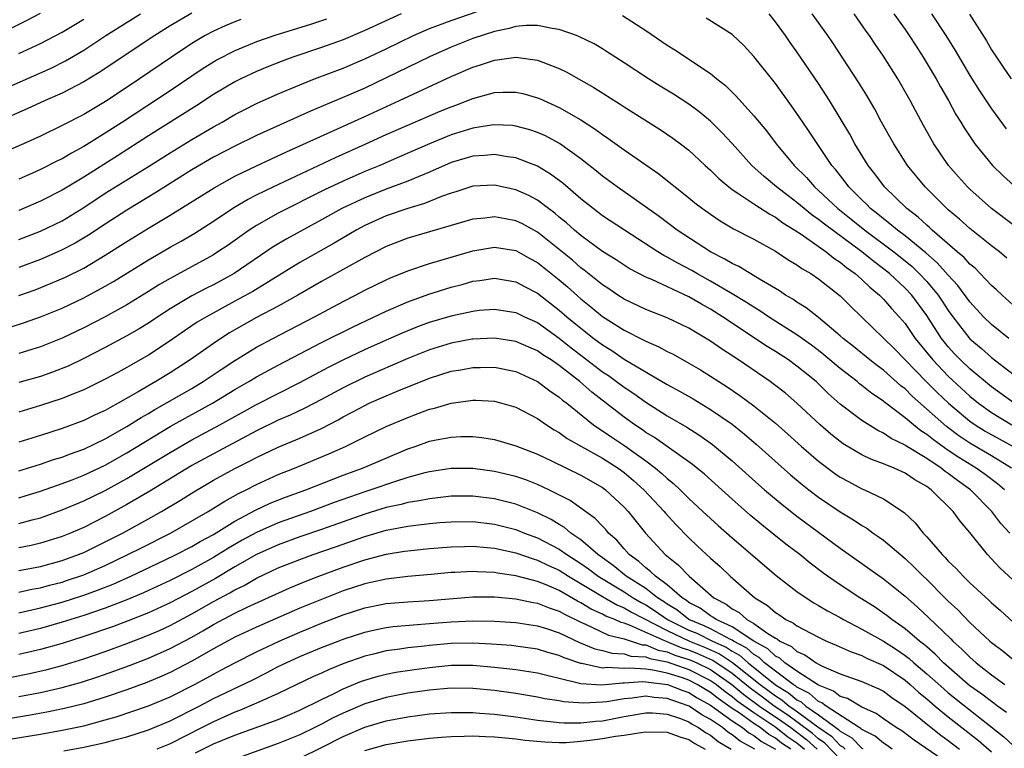
# Model space of a CAD drawing. Units: inches. Extents: x 2550000 to 2553000, y 1557000 to 1560000.
# Drawn here: x 2550439 to 2550530, y 1558227 to 1558294 of the extents above; entities that cross this region are included whole.
import ezdxf

# ---------------------------------------------------------------- set-up
doc = ezdxf.new("R2010")
doc.units = ezdxf.units.IN
doc.header["$MEASUREMENT"] = 0
doc.layers.add('LD25501557_2ft', color=142, linetype='Continuous')

msp = doc.modelspace()

# ---------------------------------------------------------------- linework, layer by layer
at = {"layer": 'LD25501557_2ft'}
for points, elevation in [([(2550439, 1558274.131), (2550441, 1558274.913), (2550443, 1558275.883), (2550445, 1558277.1), (2550447, 1558278.418), (2550451, 1558280.897), (2550453, 1558282.168), (2550455, 1558283.4), (2550457, 1558284.566), (2550457.8, 1558285), (2550459, 1558285.692), (2550459.863, 1558286.137), (2550461, 1558286.708), (2550463, 1558287.605), (2550465, 1558288.449), (2550466.365, 1558289), (2550469, 1558289.992), (2550471, 1558290.838), (2550473, 1558291.787), (2550475.504, 1558293), (2550477, 1558293.64), (2550479, 1558294.404), (2550483, 1558295.77)], 7520), ([(2550459.526, 1558294.474), (2550459, 1558294.277), (2550458.093, 1558293.907), (2550457, 1558293.406), (2550456.243, 1558293), (2550455, 1558292.264), (2550453.111, 1558291), (2550450.175, 1558289), (2550447.174, 1558287), (2550446.718, 1558286.718), (2550445, 1558285.708), (2550443, 1558284.678), (2550441, 1558283.71), (2550439.434, 1558283), (2550436.332, 1558281.668)], 7514), ([(2550436.961, 1558293.039), (2550439.645, 1558294.355), (2550441, 1558295.065)], 7506), ([(2550437, 1558287.807), (2550442.002, 1558289.998), (2550443.328, 1558290.672), (2550445, 1558291.664), (2550447.063, 1558293), (2550450.251, 1558295)], 7510), ([(2550455, 1558295.086), (2550453, 1558293.897), (2550451.578, 1558293), (2550446.43, 1558289.57), (2550445, 1558288.713), (2550443, 1558287.685), (2550441.442, 1558287), (2550439.771, 1558286.229), (2550437.06, 1558285.06)], 7512), ([(2550474.385, 1558295), (2550471, 1558293.478), (2550469, 1558292.619), (2550467, 1558291.886), (2550464.341, 1558291), (2550463.365, 1558290.635), (2550461.934, 1558290.066), (2550461, 1558289.677), (2550459.546, 1558289), (2550459, 1558288.728), (2550457, 1558287.543), (2550455.463, 1558286.537), (2550451, 1558283.72), (2550448.126, 1558281.874), (2550445, 1558279.908), (2550443, 1558278.708), (2550441, 1558277.684), (2550439.434, 1558277), (2550439, 1558276.82)], 7518), ([(2550467.48, 1558294.52), (2550465.989, 1558294.011), (2550462.683, 1558293), (2550461, 1558292.415), (2550459, 1558291.603), (2550457.282, 1558290.718), (2550457, 1558290.556), (2550456.047, 1558289.953), (2550453, 1558287.897), (2550448.602, 1558285), (2550447, 1558283.962), (2550445, 1558282.728), (2550443.867, 1558282.133), (2550443, 1558281.606), (2550442.588, 1558281.412), (2550441, 1558280.602), (2550440.278, 1558280.278), (2550439, 1558279.716)], 7516), ([(2550439, 1558291.331), (2550441, 1558292.257), (2550443, 1558293.314), (2550445, 1558294.517)], 7508), ([(2550494.869, 1558294.869), (2550497, 1558293.473), (2550499, 1558292.119), (2550499.695, 1558291.695), (2550503, 1558289.482), (2550503.574, 1558289), (2550504.376, 1558288.376), (2550505.383, 1558287.383), (2550507, 1558285.58), (2550508.176, 1558284.176), (2550509.081, 1558283), (2550510.736, 1558281), (2550511.868, 1558279.868), (2550512.613, 1558279), (2550513, 1558278.668), (2550514.781, 1558277), (2550516.022, 1558276.022), (2550517.264, 1558275), (2550519.949, 1558273), (2550521, 1558272.171), (2550521.642, 1558271.641), (2550522.317, 1558271), (2550523, 1558270.267), (2550524.061, 1558269), (2550524.44, 1558268.44), (2550525, 1558267.564), (2550525.407, 1558267), (2550527, 1558264.959), (2550528.067, 1558264.067), (2550529, 1558263.241), (2550531, 1558261.702)], 7520), ([(2550530.6, 1558265), (2550529, 1558266.287), (2550528.268, 1558267), (2550527, 1558268.39), (2550525.895, 1558269.895), (2550525, 1558270.84), (2550523.984, 1558271.984), (2550522.908, 1558272.908), (2550521, 1558274.484), (2550520.299, 1558275), (2550519.603, 1558275.603), (2550519, 1558276.044), (2550518.484, 1558276.484), (2550517.81, 1558277), (2550517.419, 1558277.419), (2550517, 1558277.807), (2550515.794, 1558279), (2550515.462, 1558279.462), (2550514.583, 1558280.583), (2550514.224, 1558281), (2550512.139, 1558284.139), (2550511.54, 1558285), (2550511, 1558285.808), (2550510.503, 1558286.504), (2550509, 1558288.556), (2550507, 1558291.055), (2550506.076, 1558292.076), (2550505, 1558293.109), (2550502.602, 1558294.602)], 7518), ([(2550531, 1558268.079), (2550529.97, 1558269), (2550529.474, 1558269.474), (2550529, 1558269.9), (2550527.956, 1558271), (2550527.478, 1558271.478), (2550527, 1558271.864), (2550526.466, 1558272.466), (2550525.817, 1558273), (2550523.518, 1558275), (2550523.257, 1558275.257), (2550523, 1558275.465), (2550522.212, 1558276.212), (2550521.161, 1558277), (2550519.102, 1558279), (2550518.211, 1558280.211), (2550517.584, 1558281), (2550516.355, 1558283), (2550515.88, 1558283.88), (2550515, 1558285.357), (2550514.002, 1558287), (2550513, 1558288.557), (2550511, 1558291.503), (2550510.368, 1558292.368), (2550509.936, 1558293), (2550509, 1558294.277), (2550508.415, 1558295)], 7516), ([(2550530.431, 1558272.43), (2550529.731, 1558273), (2550529, 1558273.561), (2550527, 1558275.149), (2550526.024, 1558276.024), (2550525, 1558276.872), (2550524.856, 1558277), (2550522.853, 1558279), (2550521.23, 1558281), (2550519.949, 1558283), (2550518.834, 1558285), (2550518.195, 1558286.195), (2550517.463, 1558287.463), (2550516.7, 1558288.7), (2550514.326, 1558292.325), (2550513.868, 1558293), (2550512.409, 1558295)], 7514), ([(2550533, 1558273.997), (2550529, 1558277.023), (2550527, 1558278.792), (2550526.783, 1558279), (2550525.939, 1558279.939), (2550525.028, 1558281), (2550523.668, 1558283), (2550522.696, 1558284.696), (2550521.461, 1558287), (2550520.328, 1558289), (2550519, 1558291.091), (2550518.22, 1558292.22), (2550517.712, 1558293), (2550517.41, 1558293.41), (2550516.301, 1558295)], 7512), ([(2550519.968, 1558295), (2550521, 1558293.548), (2550521.378, 1558293), (2550522.012, 1558292.012), (2550522.685, 1558291), (2550523.876, 1558289), (2550524.266, 1558288.266), (2550525.004, 1558287), (2550525.705, 1558285.705), (2550526.149, 1558285), (2550526.463, 1558284.463), (2550527.257, 1558283.257), (2550527.451, 1558283), (2550529.087, 1558281), (2550530.047, 1558280.047), (2550531.096, 1558279.096)], 7510), ([(2550523.453, 1558295), (2550524.771, 1558293), (2550525.633, 1558291.633), (2550527, 1558289.321), (2550527.884, 1558287.884), (2550529, 1558286.211), (2550530.367, 1558284.367)], 7508), ([(2550526.973, 1558294.973), (2550528.523, 1558292.523), (2550529, 1558291.693), (2550529.454, 1558291), (2550530.092, 1558290.093), (2550530.803, 1558289)], 7506), ([(2550531.085, 1558259), (2550529, 1558260.503), (2550527, 1558262.187), (2550526.138, 1558263), (2550525.576, 1558263.576), (2550525, 1558264.205), (2550524.638, 1558264.638), (2550524.364, 1558265), (2550523, 1558267.119), (2550521.612, 1558269), (2550521, 1558269.656), (2550519.56, 1558271), (2550519, 1558271.442), (2550518.097, 1558272.097), (2550516.997, 1558273), (2550513.546, 1558275.546), (2550513, 1558275.984), (2550512.394, 1558276.394), (2550511.649, 1558277), (2550511, 1558277.559), (2550510.17, 1558278.17), (2550509.098, 1558279), (2550507.96, 1558279.96), (2550506.827, 1558281), (2550505.013, 1558283.012), (2550504.051, 1558284.052), (2550503, 1558285.095), (2550501.96, 1558285.96), (2550501, 1558286.657), (2550499.575, 1558287.575), (2550498.33, 1558288.33), (2550497.272, 1558289), (2550495, 1558290.494), (2550493.476, 1558291.476), (2550493, 1558291.761), (2550492.223, 1558292.222), (2550490.884, 1558292.884), (2550490.589, 1558293), (2550489, 1558293.565), (2550488.357, 1558293.643), (2550487, 1558293.933), (2550485.935, 1558293.935), (2550485, 1558293.832), (2550484.359, 1558293.641), (2550483, 1558293.37), (2550481, 1558292.717), (2550479, 1558291.933), (2550477, 1558291.039), (2550473, 1558289.079), (2550471, 1558288.151), (2550469.488, 1558287.488), (2550465.99, 1558286.01), (2550461, 1558283.762), (2550459, 1558282.785), (2550457, 1558281.743), (2550455, 1558280.582), (2550451.587, 1558278.413), (2550449, 1558276.864), (2550447, 1558275.573), (2550445.455, 1558274.545), (2550444.2, 1558273.8), (2550442.882, 1558273.118), (2550441, 1558272.305), (2550439, 1558271.552)], 7522), ([(2550439, 1558268.971), (2550440.501, 1558269.499), (2550441.934, 1558270.066), (2550443.329, 1558270.671), (2550445, 1558271.503), (2550447, 1558272.685), (2550449, 1558273.969), (2550451, 1558275.195), (2550453, 1558276.378), (2550457.075, 1558278.925), (2550459, 1558279.989), (2550461, 1558280.96), (2550463.751, 1558282.249), (2550465, 1558282.795), (2550471, 1558285.519), (2550474.234, 1558287), (2550479, 1558289.211), (2550481, 1558290.072), (2550481.718, 1558290.282), (2550483, 1558290.734), (2550483.253, 1558290.747), (2550485, 1558291.012), (2550487, 1558290.727), (2550487.469, 1558290.531), (2550489, 1558289.949), (2550489.639, 1558289.639), (2550492.198, 1558288.199), (2550494.643, 1558286.643), (2550495, 1558286.399), (2550498.329, 1558284.328), (2550499.527, 1558283.527), (2550500.236, 1558283), (2550501, 1558282.402), (2550502.491, 1558281), (2550503, 1558280.546), (2550503.778, 1558279.778), (2550504.699, 1558279), (2550505, 1558278.775), (2550505.624, 1558278.376), (2550507, 1558277.435), (2550508.472, 1558276.471), (2550509, 1558276.206), (2550509.685, 1558275.685), (2550510.806, 1558275), (2550511.375, 1558274.624), (2550513.71, 1558273), (2550514.42, 1558272.42), (2550515, 1558272.058), (2550515.567, 1558271.567), (2550516.378, 1558271), (2550517, 1558270.444), (2550517.73, 1558269.73), (2550518.626, 1558269), (2550519, 1558268.619), (2550519.749, 1558267.749), (2550520.451, 1558267), (2550521, 1558266.374), (2550521.948, 1558265), (2550523.554, 1558263), (2550525, 1558261.49), (2550527, 1558259.642), (2550527.78, 1558259), (2550529, 1558258.138), (2550530.871, 1558257)], 7524), ([(2550438.014, 1558265.986), (2550439.531, 1558266.469), (2550441, 1558266.988), (2550443, 1558267.807), (2550445, 1558268.747), (2550447, 1558269.817), (2550447.752, 1558270.248), (2550451, 1558272.266), (2550453, 1558273.424), (2550454.014, 1558273.986), (2550455.271, 1558274.729), (2550457, 1558275.833), (2550458.902, 1558277.098), (2550460.163, 1558277.837), (2550461, 1558278.26), (2550462.517, 1558279), (2550468.289, 1558281.711), (2550471.052, 1558282.948), (2550473, 1558283.84), (2550475, 1558284.729), (2550477.998, 1558285.998), (2550479, 1558286.411), (2550479.439, 1558286.561), (2550481, 1558287.184), (2550483, 1558287.731), (2550483.774, 1558287.774), (2550485, 1558287.769), (2550485.628, 1558287.628), (2550487, 1558287.242), (2550487.172, 1558287.172), (2550489, 1558286.361), (2550491, 1558285.201), (2550492.336, 1558284.336), (2550493, 1558283.837), (2550493.506, 1558283.506), (2550495, 1558282.426), (2550498.214, 1558280.214), (2550499.336, 1558279.336), (2550499.73, 1558279), (2550501, 1558277.998), (2550501.547, 1558277.548), (2550502.271, 1558277), (2550503, 1558276.478), (2550503.878, 1558275.879), (2550505.133, 1558275.134), (2550507, 1558274.18), (2550509, 1558273.07), (2550510.238, 1558272.238), (2550511, 1558271.793), (2550511.453, 1558271.453), (2550512.268, 1558271), (2550513, 1558270.512), (2550515, 1558268.938), (2550515.963, 1558267.963), (2550520.032, 1558264.033), (2550522.957, 1558261), (2550523.983, 1558259.983), (2550525.016, 1558259), (2550527, 1558257.342), (2550527.495, 1558257), (2550528.426, 1558256.426), (2550531, 1558254.991)], 7526), ([(2550530.854, 1558253), (2550529, 1558254.149), (2550527, 1558255.315), (2550525.985, 1558255.985), (2550524.836, 1558256.836), (2550521.658, 1558259.658), (2550521, 1558260.328), (2550520.618, 1558260.618), (2550519, 1558262.063), (2550518.453, 1558262.452), (2550517.755, 1558263), (2550516.237, 1558264.237), (2550515.267, 1558265), (2550515, 1558265.245), (2550513, 1558266.914), (2550511.838, 1558267.838), (2550511, 1558268.347), (2550510.618, 1558268.618), (2550509.946, 1558269), (2550509.383, 1558269.383), (2550507.524, 1558270.475), (2550505.631, 1558271.631), (2550505, 1558271.917), (2550504.334, 1558272.334), (2550502.983, 1558273), (2550499.92, 1558275), (2550498.254, 1558276.254), (2550494.366, 1558279), (2550493, 1558280.013), (2550492.46, 1558280.46), (2550491, 1558281.59), (2550489.018, 1558283.018), (2550487.725, 1558283.725), (2550487, 1558284.051), (2550486.285, 1558284.285), (2550485, 1558284.632), (2550484.672, 1558284.672), (2550483, 1558284.753), (2550482.726, 1558284.726), (2550481, 1558284.44), (2550479, 1558283.813), (2550477.001, 1558282.999), (2550474.227, 1558281.773), (2550472.406, 1558281), (2550471, 1558280.425), (2550469, 1558279.55), (2550467.27, 1558278.73), (2550463, 1558276.574), (2550461, 1558275.447), (2550460.31, 1558275), (2550458.369, 1558273.631), (2550457.427, 1558273), (2550457, 1558272.735), (2550453, 1558270.543), (2550452.015, 1558269.985), (2550451, 1558269.331), (2550449, 1558268.09), (2550447, 1558266.978), (2550445, 1558265.971), (2550443, 1558265.015), (2550441, 1558264.206), (2550439, 1558263.599)], 7528), ([(2550530.213, 1558251), (2550529.547, 1558251.547), (2550528.408, 1558252.408), (2550527.575, 1558253), (2550525.979, 1558253.979), (2550525, 1558254.64), (2550523.616, 1558255.616), (2550523, 1558256.124), (2550522.456, 1558256.456), (2550521.775, 1558257), (2550521, 1558257.663), (2550519.104, 1558259.104), (2550519, 1558259.2), (2550517.912, 1558259.911), (2550517, 1558260.65), (2550516.798, 1558260.798), (2550516.565, 1558261), (2550515, 1558262.202), (2550513.489, 1558263.489), (2550513, 1558263.868), (2550512.356, 1558264.356), (2550511, 1558265.338), (2550508.372, 1558267), (2550507.555, 1558267.555), (2550507, 1558267.883), (2550506.33, 1558268.33), (2550505, 1558269.128), (2550503, 1558270.292), (2550501.723, 1558271), (2550501.273, 1558271.273), (2550499.963, 1558271.963), (2550499, 1558272.52), (2550498.673, 1558272.674), (2550498.137, 1558273), (2550495.026, 1558275), (2550493, 1558276.346), (2550492.135, 1558277), (2550491, 1558277.908), (2550489.336, 1558279.337), (2550488.198, 1558280.198), (2550487, 1558280.921), (2550485, 1558281.681), (2550484.226, 1558281.774), (2550483, 1558281.989), (2550482.099, 1558281.901), (2550481, 1558281.854), (2550479, 1558281.263), (2550477, 1558280.367), (2550475.938, 1558279.938), (2550475, 1558279.53), (2550473, 1558278.797), (2550471, 1558278.008), (2550468.877, 1558277), (2550467, 1558275.947), (2550463.79, 1558274.21), (2550462.544, 1558273.456), (2550458.927, 1558271), (2550457, 1558269.96), (2550456.359, 1558269.641), (2550455, 1558268.925), (2550453, 1558267.743), (2550451.854, 1558267), (2550451, 1558266.42), (2550450.129, 1558265.871), (2550449, 1558265.219), (2550447, 1558264.158), (2550445, 1558263.144), (2550443.557, 1558262.443), (2550442.128, 1558261.872), (2550441, 1558261.486), (2550439, 1558260.924)], 7530), ([(2550530.681, 1558247), (2550529.875, 1558247.875), (2550529.041, 1558249), (2550527.066, 1558251), (2550525.845, 1558251.845), (2550525, 1558252.515), (2550524.702, 1558252.703), (2550524.354, 1558253), (2550523, 1558253.901), (2550521.074, 1558255.074), (2550521, 1558255.133), (2550519.728, 1558255.728), (2550519, 1558256.228), (2550518.469, 1558256.469), (2550517, 1558257.395), (2550515, 1558258.922), (2550513.897, 1558259.897), (2550512.759, 1558261), (2550511, 1558262.441), (2550510.226, 1558263), (2550509, 1558263.794), (2550508.25, 1558264.25), (2550504.097, 1558267), (2550503, 1558267.687), (2550502.152, 1558268.152), (2550501, 1558268.851), (2550497.561, 1558270.44), (2550497, 1558270.667), (2550495.473, 1558271.472), (2550495, 1558271.767), (2550494.264, 1558272.264), (2550493, 1558273.045), (2550491, 1558274.512), (2550490.415, 1558275), (2550489.679, 1558275.679), (2550489, 1558276.222), (2550488.584, 1558276.584), (2550488.002, 1558277), (2550487, 1558277.764), (2550486.2, 1558278.2), (2550485, 1558278.737), (2550483, 1558279.16), (2550481, 1558279.061), (2550479.443, 1558278.557), (2550479, 1558278.428), (2550478.108, 1558278.108), (2550476.541, 1558277.459), (2550475, 1558277.01), (2550473, 1558276.327), (2550471, 1558275.433), (2550470.201, 1558275), (2550468.191, 1558273.809), (2550465, 1558272.012), (2550460.659, 1558269.341), (2550459, 1558268.427), (2550456.352, 1558267), (2550455.508, 1558266.492), (2550454.314, 1558265.686), (2550453, 1558264.771), (2550451, 1558263.444), (2550450.237, 1558263), (2550449.439, 1558262.561), (2550449, 1558262.296), (2550448.15, 1558261.85), (2550447, 1558261.214), (2550445, 1558260.237), (2550443.759, 1558259.759), (2550443, 1558259.445), (2550441, 1558258.781), (2550439, 1558258.172)], 7532), ([(2550531, 1558242.653), (2550529.769, 1558243.769), (2550529, 1558244.614), (2550528.623, 1558245), (2550527, 1558247.033), (2550526.085, 1558248.085), (2550525.45, 1558249), (2550523.423, 1558251), (2550523.163, 1558251.163), (2550523, 1558251.303), (2550521.908, 1558251.908), (2550521, 1558252.546), (2550519.996, 1558253), (2550519, 1558253.404), (2550517.823, 1558253.823), (2550517, 1558254.224), (2550515.261, 1558255.261), (2550515, 1558255.448), (2550514.135, 1558256.135), (2550513.141, 1558257), (2550511, 1558259), (2550509.924, 1558259.924), (2550508.795, 1558260.795), (2550508.503, 1558261), (2550505.592, 1558263), (2550504.018, 1558264.018), (2550503, 1558264.733), (2550501, 1558265.937), (2550499, 1558266.913), (2550497, 1558267.68), (2550495, 1558268.628), (2550494.431, 1558269), (2550493.584, 1558269.584), (2550493, 1558269.96), (2550491.317, 1558271.317), (2550491, 1558271.537), (2550490.221, 1558272.221), (2550489, 1558273.222), (2550487, 1558274.816), (2550485.593, 1558275.594), (2550485, 1558275.882), (2550484.041, 1558276.041), (2550483, 1558276.242), (2550482.118, 1558276.118), (2550481, 1558276.013), (2550475, 1558274.262), (2550473, 1558273.505), (2550471, 1558272.486), (2550467, 1558270.247), (2550464.816, 1558269), (2550463, 1558267.99), (2550461, 1558266.927), (2550458.494, 1558265.506), (2550457.703, 1558265), (2550457, 1558264.525), (2550454.863, 1558263), (2550453, 1558261.812), (2550451.674, 1558261), (2550450.043, 1558260.043), (2550448.203, 1558259), (2550447.413, 1558258.587), (2550447, 1558258.338), (2550446.075, 1558257.925), (2550445, 1558257.409), (2550443, 1558256.676), (2550441, 1558256.017), (2550439, 1558255.4)], 7534), ([(2550439, 1558252.761), (2550441, 1558253.369), (2550442.214, 1558253.786), (2550443, 1558254.029), (2550443.695, 1558254.305), (2550445, 1558254.765), (2550447, 1558255.713), (2550449, 1558256.838), (2550450.32, 1558257.68), (2550451, 1558258.066), (2550451.578, 1558258.422), (2550455, 1558260.366), (2550456.069, 1558261), (2550457.818, 1558262.182), (2550459, 1558262.957), (2550461, 1558264.194), (2550462.5, 1558265), (2550466.353, 1558267), (2550469, 1558268.414), (2550470.157, 1558269), (2550471, 1558269.446), (2550473, 1558270.423), (2550473.4, 1558270.6), (2550475, 1558271.24), (2550477, 1558271.918), (2550479, 1558272.522), (2550481, 1558273.105), (2550483, 1558273.431), (2550485, 1558273.12), (2550486.357, 1558272.357), (2550487, 1558272.012), (2550489, 1558270.412), (2550489.759, 1558269.76), (2550491, 1558268.652), (2550491.921, 1558267.922), (2550493, 1558267.008), (2550495, 1558265.744), (2550496.842, 1558264.842), (2550497, 1558264.746), (2550498.227, 1558264.227), (2550499, 1558263.793), (2550499.529, 1558263.53), (2550501, 1558262.702), (2550502.076, 1558262.076), (2550503, 1558261.517), (2550504.53, 1558260.53), (2550505.718, 1558259.718), (2550507, 1558258.768), (2550509, 1558257.167), (2550510.153, 1558256.153), (2550511.424, 1558255), (2550513, 1558253.635), (2550514.506, 1558252.506), (2550515, 1558252.166), (2550515.751, 1558251.751), (2550517, 1558251.097), (2550517.241, 1558251), (2550519, 1558250.165), (2550520.903, 1558248.903), (2550521.936, 1558247.936), (2550522.668, 1558247), (2550523, 1558246.652), (2550524.432, 1558245), (2550524.722, 1558244.722), (2550525, 1558244.404), (2550525.72, 1558243.72), (2550526.37, 1558243), (2550527, 1558242.393), (2550528.767, 1558240.767), (2550529, 1558240.533), (2550529.821, 1558239.821), (2550531, 1558238.762)], 7536), ([(2550439, 1558250.251), (2550439.576, 1558250.424), (2550441, 1558250.87), (2550443, 1558251.576), (2550443.926, 1558251.926), (2550445, 1558252.346), (2550447, 1558253.288), (2550449, 1558254.408), (2550453, 1558256.836), (2550454.385, 1558257.615), (2550456.929, 1558259), (2550459, 1558260.263), (2550460.281, 1558261), (2550461, 1558261.442), (2550463, 1558262.53), (2550467, 1558264.609), (2550469.925, 1558266.075), (2550473, 1558267.53), (2550475, 1558268.387), (2550476.925, 1558269.075), (2550479, 1558269.733), (2550480.008, 1558269.992), (2550481, 1558270.276), (2550481.649, 1558270.351), (2550483, 1558270.564), (2550485, 1558270.235), (2550485.795, 1558269.795), (2550487, 1558269.166), (2550489, 1558267.62), (2550489.705, 1558267), (2550491, 1558265.931), (2550492.19, 1558265), (2550493, 1558264.394), (2550493.871, 1558263.871), (2550495, 1558263.088), (2550499, 1558260.741), (2550500.126, 1558260.125), (2550501.395, 1558259.395), (2550503, 1558258.43), (2550505, 1558257.052), (2550506.148, 1558256.148), (2550507.23, 1558255.23), (2550510.393, 1558252.393), (2550511.482, 1558251.482), (2550512.101, 1558251), (2550513, 1558250.319), (2550515, 1558248.954), (2550516.229, 1558248.229), (2550517, 1558247.7), (2550517.45, 1558247.45), (2550518.052, 1558247), (2550518.618, 1558246.618), (2550519, 1558246.334), (2550521, 1558244.642), (2550521.847, 1558243.847), (2550522.675, 1558243), (2550523, 1558242.691), (2550524.688, 1558241), (2550525, 1558240.695), (2550525.888, 1558239.888), (2550527, 1558238.736), (2550528.848, 1558237), (2550529, 1558236.868), (2550530.064, 1558236.064), (2550531, 1558235.316)], 7538), ([(2550439, 1558247.874), (2550440.221, 1558248.221), (2550441, 1558248.417), (2550443, 1558249.136), (2550445, 1558249.964), (2550447, 1558250.937), (2550449, 1558252.039), (2550453, 1558254.451), (2550455, 1558255.608), (2550457.59, 1558257), (2550461, 1558258.889), (2550465, 1558260.922), (2550467.664, 1558262.336), (2550469, 1558263.005), (2550471, 1558263.955), (2550472.73, 1558264.73), (2550474.491, 1558265.509), (2550475.912, 1558266.088), (2550477, 1558266.484), (2550479.115, 1558267.115), (2550481, 1558267.53), (2550481.597, 1558267.597), (2550483, 1558267.707), (2550485, 1558267.392), (2550485.802, 1558267), (2550487, 1558266.455), (2550489, 1558265.023), (2550490.117, 1558264.117), (2550491.259, 1558263.259), (2550493, 1558261.919), (2550493.554, 1558261.554), (2550494.314, 1558261), (2550495, 1558260.472), (2550495.888, 1558259.888), (2550497, 1558259.088), (2550499, 1558257.838), (2550500.803, 1558256.803), (2550502.024, 1558256.024), (2550503.194, 1558255.194), (2550505, 1558253.683), (2550507.462, 1558251.462), (2550507.988, 1558251), (2550509.623, 1558249.622), (2550511, 1558248.556), (2550515, 1558245.587), (2550519, 1558242.774), (2550521, 1558241.161), (2550522.146, 1558240.146), (2550523.183, 1558239.183), (2550525.222, 1558237.222), (2550525.431, 1558237), (2550526.26, 1558236.26), (2550527, 1558235.506), (2550527.577, 1558235), (2550529, 1558233.897), (2550530.241, 1558233)], 7540), ([(2550530.397, 1558230.397), (2550529.552, 1558231), (2550529.246, 1558231.246), (2550529, 1558231.405), (2550528.111, 1558232.111), (2550527, 1558232.883), (2550526.853, 1558233), (2550524.549, 1558235), (2550523.791, 1558235.791), (2550523, 1558236.459), (2550522.72, 1558236.721), (2550522.343, 1558237), (2550521, 1558238.147), (2550519.762, 1558239), (2550519.341, 1558239.341), (2550518.162, 1558240.162), (2550516.815, 1558241), (2550515, 1558242.202), (2550513.821, 1558243), (2550513.347, 1558243.347), (2550512.211, 1558244.211), (2550511.25, 1558245), (2550509.981, 1558245.981), (2550507.75, 1558247.75), (2550506.658, 1558248.658), (2550505, 1558250.12), (2550502.431, 1558252.431), (2550501.331, 1558253.33), (2550497.819, 1558255.819), (2550497, 1558256.307), (2550496.601, 1558256.601), (2550495.992, 1558257), (2550495, 1558257.714), (2550492.025, 1558260.025), (2550490.912, 1558261), (2550489, 1558262.478), (2550488.251, 1558263), (2550487.488, 1558263.488), (2550487, 1558263.844), (2550486.185, 1558264.184), (2550485, 1558264.709), (2550483, 1558265.008), (2550481, 1558264.928), (2550480.912, 1558264.912), (2550479, 1558264.563), (2550477, 1558263.937), (2550475, 1558263.138), (2550471, 1558261.422), (2550469, 1558260.432), (2550467, 1558259.345), (2550465.458, 1558258.542), (2550464.099, 1558257.901), (2550463, 1558257.428), (2550461, 1558256.456), (2550457, 1558254.336), (2550455, 1558253.232), (2550451.121, 1558250.879), (2550449, 1558249.626), (2550447, 1558248.528), (2550445, 1558247.524), (2550443.79, 1558247), (2550443, 1558246.678), (2550441.727, 1558246.273), (2550441, 1558246.057), (2550440.145, 1558245.855), (2550439, 1558245.63)], 7542), ([(2550439, 1558243.523), (2550441, 1558243.902), (2550443, 1558244.445), (2550444.51, 1558245), (2550445, 1558245.203), (2550447, 1558246.179), (2550448.606, 1558247), (2550451, 1558248.321), (2550452.196, 1558249), (2550453.95, 1558250.05), (2550455.181, 1558250.819), (2550457, 1558251.879), (2550459, 1558252.976), (2550460.355, 1558253.645), (2550461, 1558253.992), (2550463, 1558254.941), (2550465, 1558255.782), (2550467, 1558256.673), (2550468.538, 1558257.462), (2550469, 1558257.729), (2550469.84, 1558258.16), (2550471, 1558258.803), (2550471.422, 1558259), (2550473, 1558259.685), (2550474.172, 1558260.172), (2550477, 1558261.306), (2550479, 1558261.956), (2550479.897, 1558262.103), (2550481, 1558262.312), (2550481.696, 1558262.304), (2550483, 1558262.325), (2550485, 1558261.932), (2550487, 1558261.022), (2550488.14, 1558260.14), (2550489, 1558259.564), (2550489.298, 1558259.298), (2550489.694, 1558259), (2550492.186, 1558257), (2550492.657, 1558256.658), (2550493, 1558256.458), (2550493.86, 1558255.86), (2550495.065, 1558255.065), (2550497, 1558253.675), (2550497.905, 1558253), (2550498.503, 1558252.503), (2550499, 1558252.033), (2550499.579, 1558251.579), (2550500.195, 1558251), (2550501, 1558250.204), (2550502.302, 1558249), (2550503, 1558248.332), (2550503.696, 1558247.696), (2550505, 1558246.543), (2550509.078, 1558243.078), (2550511, 1558241.592), (2550511.852, 1558241), (2550512.556, 1558240.556), (2550513, 1558240.31), (2550513.811, 1558239.81), (2550515, 1558239.172), (2550515.289, 1558239), (2550517, 1558238.116), (2550519, 1558236.986), (2550520.216, 1558236.216), (2550521, 1558235.676), (2550521.389, 1558235.389), (2550521.804, 1558235), (2550523, 1558233.987), (2550524.577, 1558232.577), (2550525, 1558232.226), (2550530.152, 1558228.152), (2550531, 1558227.344)], 7544), ([(2550439, 1558241.544), (2550440.199, 1558241.801), (2550441, 1558241.942), (2550441.83, 1558242.17), (2550443, 1558242.465), (2550443.406, 1558242.594), (2550445, 1558243.139), (2550447, 1558244.004), (2550449.098, 1558245), (2550450.362, 1558245.638), (2550453.043, 1558247), (2550456.506, 1558249), (2550458.05, 1558249.95), (2550459.339, 1558250.661), (2550460.043, 1558251), (2550461, 1558251.497), (2550463, 1558252.407), (2550464.509, 1558253), (2550467.691, 1558254.309), (2550469.235, 1558255), (2550471, 1558255.887), (2550473, 1558256.845), (2550475, 1558257.694), (2550475.961, 1558258.039), (2550477, 1558258.452), (2550477.451, 1558258.549), (2550479, 1558259.02), (2550481, 1558259.281), (2550481.277, 1558259.277), (2550483, 1558259.18), (2550483.694, 1558259), (2550485, 1558258.628), (2550487, 1558257.578), (2550487.826, 1558257), (2550488.537, 1558256.536), (2550489, 1558256.285), (2550489.742, 1558255.742), (2550491.047, 1558255), (2550493, 1558253.918), (2550494.448, 1558253), (2550495, 1558252.597), (2550495.863, 1558251.863), (2550496.841, 1558251), (2550498.708, 1558249), (2550498.837, 1558248.837), (2550499.78, 1558247.78), (2550501, 1558246.553), (2550501.795, 1558245.795), (2550503, 1558244.684), (2550503.89, 1558243.89), (2550504.83, 1558243), (2550507.093, 1558241), (2550508.286, 1558240.286), (2550509, 1558239.649), (2550509.399, 1558239.399), (2550509.982, 1558239), (2550510.677, 1558238.677), (2550511, 1558238.42), (2550512.27, 1558237.73), (2550513, 1558237.355), (2550513.741, 1558237), (2550514.631, 1558236.631), (2550516.003, 1558236.003), (2550517, 1558235.658), (2550517.43, 1558235.43), (2550519, 1558234.734), (2550521, 1558233.39), (2550521.458, 1558233), (2550522.263, 1558232.263), (2550523, 1558231.673), (2550523.79, 1558231), (2550525, 1558230.008), (2550527.806, 1558227.806), (2550529, 1558226.778)], 7546), ([(2550439, 1558239.624), (2550439.79, 1558239.79), (2550441, 1558240.069), (2550443, 1558240.614), (2550445, 1558241.251), (2550446.293, 1558241.707), (2550447.726, 1558242.274), (2550449.355, 1558243), (2550452.475, 1558244.475), (2550453.555, 1558245), (2550455, 1558245.759), (2550455.777, 1558246.223), (2550457, 1558246.877), (2550459, 1558248.087), (2550460.9, 1558249.1), (2550462.251, 1558249.749), (2550463.678, 1558250.322), (2550465.568, 1558251), (2550469, 1558252.334), (2550470.793, 1558253), (2550475, 1558254.772), (2550475.669, 1558255), (2550477, 1558255.486), (2550477.62, 1558255.62), (2550479, 1558255.877), (2550479.919, 1558255.919), (2550481, 1558255.916), (2550481.829, 1558255.829), (2550483, 1558255.649), (2550485, 1558255.066), (2550487, 1558254.289), (2550488.348, 1558253.653), (2550491, 1558252.345), (2550493, 1558251.209), (2550493.286, 1558251), (2550495, 1558249.402), (2550495.372, 1558249), (2550496.982, 1558247), (2550498.797, 1558245), (2550500.029, 1558244.029), (2550501.013, 1558243), (2550503.296, 1558241), (2550504.432, 1558240.432), (2550505, 1558239.997), (2550505.645, 1558239.645), (2550506.358, 1558239), (2550507, 1558238.639), (2550508.291, 1558237.709), (2550509, 1558237.265), (2550509.181, 1558237.181), (2550509.409, 1558237), (2550510.493, 1558236.493), (2550511, 1558236.035), (2550511.732, 1558235.732), (2550512.762, 1558235), (2550513, 1558234.865), (2550513.275, 1558234.725), (2550515, 1558233.992), (2550517, 1558233.262), (2550518.584, 1558232.584), (2550519, 1558232.362), (2550519.786, 1558231.786), (2550521, 1558230.971), (2550523.43, 1558229), (2550524.308, 1558228.308), (2550525, 1558227.817), (2550526.043, 1558227)], 7548), ([(2550525, 1558225.696), (2550521.849, 1558227.849), (2550520.697, 1558228.697), (2550520.179, 1558229), (2550519, 1558229.82), (2550518.318, 1558230.318), (2550517, 1558230.906), (2550515.683, 1558231.683), (2550515, 1558231.894), (2550514.386, 1558232.386), (2550513, 1558232.92), (2550511, 1558234.233), (2550509.877, 1558235), (2550509.416, 1558235.416), (2550509, 1558235.61), (2550508.296, 1558236.296), (2550507.001, 1558237), (2550505, 1558238.333), (2550503.507, 1558239), (2550503.22, 1558239.22), (2550503, 1558239.33), (2550502.043, 1558240.042), (2550501, 1558240.588), (2550500.771, 1558240.771), (2550500.383, 1558241), (2550499, 1558242.204), (2550497.897, 1558243), (2550497.456, 1558243.456), (2550497, 1558243.782), (2550496.374, 1558244.373), (2550495.483, 1558245), (2550495, 1558245.544), (2550494.344, 1558246.344), (2550493.574, 1558247), (2550493.316, 1558247.316), (2550493, 1558247.627), (2550492.339, 1558248.34), (2550490.006, 1558250.006), (2550488.035, 1558251), (2550487, 1558251.485), (2550485.903, 1558251.903), (2550485, 1558252.213), (2550483, 1558252.695), (2550481, 1558252.959), (2550479, 1558252.969), (2550477, 1558252.672), (2550476.569, 1558252.569), (2550475, 1558252.126), (2550473.746, 1558251.746), (2550471.582, 1558251), (2550471, 1558250.818), (2550468.183, 1558249.817), (2550465.98, 1558249), (2550463, 1558247.945), (2550461, 1558247.045), (2550459.673, 1558246.327), (2550458.397, 1558245.603), (2550457, 1558244.728), (2550455, 1558243.626), (2550453, 1558242.618), (2550451, 1558241.68), (2550450.533, 1558241.467), (2550449, 1558240.818), (2550447, 1558240.058), (2550445, 1558239.382), (2550443, 1558238.753), (2550441, 1558238.177), (2550439, 1558237.697)], 7550), ([(2550519.818, 1558227), (2550519.348, 1558227.348), (2550519, 1558227.551), (2550518.224, 1558228.224), (2550517, 1558228.824), (2550516.914, 1558228.914), (2550516.757, 1558229), (2550513.701, 1558231), (2550513.312, 1558231.311), (2550513, 1558231.432), (2550512.17, 1558232.17), (2550511, 1558232.757), (2550510.868, 1558232.868), (2550510.652, 1558233), (2550509, 1558234.227), (2550508.005, 1558235), (2550507.496, 1558235.496), (2550507, 1558235.766), (2550506.346, 1558236.346), (2550505.127, 1558237), (2550505, 1558237.084), (2550504.848, 1558237.153), (2550503, 1558238.142), (2550502.425, 1558238.425), (2550501, 1558239), (2550499.888, 1558239.888), (2550499, 1558240.412), (2550498.655, 1558240.655), (2550498.102, 1558241), (2550497, 1558241.855), (2550495.179, 1558243), (2550493.998, 1558243.998), (2550492.587, 1558245), (2550491, 1558246.377), (2550490.082, 1558247), (2550489.502, 1558247.502), (2550489, 1558247.789), (2550488.257, 1558248.257), (2550487, 1558248.873), (2550485, 1558249.668), (2550483, 1558250.165), (2550481, 1558250.413), (2550479, 1558250.407), (2550477.753, 1558250.247), (2550477, 1558250.175), (2550476.035, 1558249.965), (2550475, 1558249.817), (2550474.36, 1558249.64), (2550473, 1558249.355), (2550471, 1558248.747), (2550467, 1558247.32), (2550465, 1558246.638), (2550463, 1558245.912), (2550461, 1558245.021), (2550459, 1558243.871), (2550457.202, 1558242.798), (2550455, 1558241.589), (2550453, 1558240.546), (2550451, 1558239.619), (2550449.13, 1558238.87), (2550447.67, 1558238.33), (2550445, 1558237.423), (2550443, 1558236.785), (2550441, 1558236.215), (2550439, 1558235.751)], 7552), ([(2550438.321, 1558233.68), (2550439.998, 1558234.002), (2550441.629, 1558234.371), (2550443, 1558234.739), (2550445, 1558235.362), (2550447, 1558236.047), (2550449, 1558236.771), (2550450.61, 1558237.39), (2550452.011, 1558237.989), (2550453, 1558238.45), (2550455, 1558239.525), (2550457, 1558240.658), (2550458.534, 1558241.466), (2550459, 1558241.751), (2550459.846, 1558242.154), (2550461, 1558242.836), (2550463, 1558243.765), (2550465, 1558244.549), (2550466.238, 1558245), (2550468.293, 1558245.707), (2550471, 1558246.668), (2550473, 1558247.249), (2550475, 1558247.627), (2550475.731, 1558247.73), (2550477, 1558247.875), (2550477.963, 1558247.963), (2550479, 1558248.04), (2550481, 1558248.05), (2550483, 1558247.82), (2550485, 1558247.324), (2550485.801, 1558247), (2550487, 1558246.557), (2550489, 1558245.503), (2550489.705, 1558245), (2550491, 1558244.175), (2550491.696, 1558243.696), (2550492.59, 1558243), (2550495, 1558241.556), (2550495.849, 1558241), (2550496.567, 1558240.568), (2550497, 1558240.348), (2550497.83, 1558239.83), (2550499.01, 1558239), (2550501, 1558238.015), (2550501.723, 1558237.723), (2550503.177, 1558237), (2550504.435, 1558236.435), (2550505, 1558236.062), (2550505.691, 1558235.691), (2550506.471, 1558235), (2550509, 1558232.974), (2550510.226, 1558232.226), (2550511, 1558231.573), (2550511.382, 1558231.382), (2550511.811, 1558231), (2550513, 1558230.178), (2550514.597, 1558229), (2550514.837, 1558228.837), (2550515, 1558228.665), (2550516.072, 1558228.072), (2550517, 1558227.116), (2550517.078, 1558227.078)], 7554), ([(2550439, 1558231.885), (2550441, 1558232.256), (2550443, 1558232.706), (2550444.792, 1558233.208), (2550446.301, 1558233.699), (2550447.787, 1558234.213), (2550449.253, 1558234.748), (2550451, 1558235.425), (2550453, 1558236.309), (2550455, 1558237.375), (2550456.038, 1558237.962), (2550457, 1558238.539), (2550459, 1558239.588), (2550460.131, 1558240.131), (2550464.074, 1558241.925), (2550465.487, 1558242.513), (2550466.755, 1558243), (2550469, 1558243.832), (2550471, 1558244.515), (2550473, 1558245.045), (2550474.694, 1558245.306), (2550475, 1558245.365), (2550477, 1558245.575), (2550479, 1558245.734), (2550480.233, 1558245.767), (2550481, 1558245.771), (2550482.34, 1558245.66), (2550483, 1558245.588), (2550485, 1558245.157), (2550486.597, 1558244.597), (2550487, 1558244.491), (2550487.993, 1558243.993), (2550489, 1558243.549), (2550489.856, 1558243), (2550493, 1558241.12), (2550494.345, 1558240.345), (2550495, 1558240.087), (2550495.678, 1558239.679), (2550499, 1558237.973), (2550501.065, 1558237), (2550502.445, 1558236.445), (2550503.829, 1558235.829), (2550505.037, 1558235.037), (2550507.583, 1558233), (2550509, 1558231.939), (2550509.583, 1558231.583), (2550510.275, 1558231), (2550510.713, 1558230.713), (2550512.937, 1558229.062), (2550514.203, 1558228.203), (2550515, 1558227.358), (2550515.231, 1558227.231), (2550515.455, 1558227)], 7556), ([(2550515, 1558226.084), (2550513.569, 1558227.569), (2550513, 1558227.954), (2550512.45, 1558228.45), (2550511, 1558229.54), (2550510.156, 1558230.156), (2550508.875, 1558231), (2550507.813, 1558231.813), (2550506.659, 1558232.659), (2550505, 1558234.019), (2550503.223, 1558235.223), (2550501.834, 1558235.834), (2550501, 1558236.17), (2550500.365, 1558236.365), (2550499, 1558236.946), (2550498.844, 1558237), (2550495.513, 1558238.487), (2550495, 1558238.656), (2550494.724, 1558238.724), (2550494.144, 1558239), (2550493.323, 1558239.323), (2550493, 1558239.509), (2550491.966, 1558239.966), (2550491, 1558240.556), (2550490.699, 1558240.7), (2550489, 1558241.677), (2550487.805, 1558242.195), (2550487, 1558242.515), (2550485, 1558243.048), (2550483.298, 1558243.298), (2550483, 1558243.362), (2550481.414, 1558243.414), (2550481, 1558243.45), (2550479.343, 1558243.343), (2550479, 1558243.333), (2550477.154, 1558243.154), (2550475, 1558242.972), (2550473, 1558242.747), (2550471.582, 1558242.418), (2550471, 1558242.301), (2550469, 1558241.639), (2550467, 1558240.864), (2550465, 1558240.04), (2550461, 1558238.279), (2550459, 1558237.363), (2550457, 1558236.285), (2550455, 1558235.142), (2550453, 1558234.101), (2550452.241, 1558233.759), (2550450.827, 1558233.173), (2550449, 1558232.507), (2550447, 1558231.825), (2550445, 1558231.21), (2550443.237, 1558230.763), (2550441.577, 1558230.423), (2550439.878, 1558230.122), (2550432.99, 1558228.99)], 7558), ([(2550433.126, 1558227.126), (2550441, 1558228.402), (2550443, 1558228.758), (2550445, 1558229.182), (2550447, 1558229.712), (2550448.003, 1558229.997), (2550451, 1558231.02), (2550453, 1558231.852), (2550455.249, 1558233), (2550456.391, 1558233.609), (2550457, 1558233.956), (2550457.695, 1558234.305), (2550459, 1558235.006), (2550461, 1558236.003), (2550463.072, 1558237), (2550465, 1558237.843), (2550465.833, 1558238.167), (2550467, 1558238.656), (2550469, 1558239.422), (2550471, 1558240.072), (2550473, 1558240.477), (2550475, 1558240.645), (2550477, 1558240.767), (2550481, 1558241.09), (2550483, 1558241.089), (2550485, 1558240.907), (2550486.574, 1558240.574), (2550487, 1558240.513), (2550488.071, 1558240.071), (2550489, 1558239.767), (2550489.482, 1558239.482), (2550491, 1558238.745), (2550491.437, 1558238.563), (2550493.56, 1558237.56), (2550495, 1558237.204), (2550496.671, 1558236.671), (2550497, 1558236.651), (2550498.168, 1558236.168), (2550499, 1558236.012), (2550499.71, 1558235.71), (2550501, 1558235.314), (2550501.224, 1558235.224), (2550501.734, 1558235), (2550503, 1558234.37), (2550504.972, 1558233), (2550506.069, 1558232.069), (2550507.525, 1558231), (2550509.599, 1558229.599), (2550510.42, 1558229), (2550511.891, 1558227.891), (2550512.878, 1558227)], 7560), ([(2550443.15, 1558226.851), (2550445, 1558227.194), (2550447, 1558227.632), (2550447.874, 1558227.874), (2550449, 1558228.159), (2550451, 1558228.794), (2550453, 1558229.628), (2550455.694, 1558231), (2550457, 1558231.692), (2550460.596, 1558233.404), (2550461.927, 1558234.073), (2550463, 1558234.644), (2550463.721, 1558235), (2550465, 1558235.586), (2550467, 1558236.404), (2550468.538, 1558237), (2550469, 1558237.174), (2550471, 1558237.844), (2550471.941, 1558238.06), (2550473, 1558238.272), (2550473.647, 1558238.353), (2550475.479, 1558238.521), (2550477, 1558238.622), (2550479, 1558238.783), (2550481, 1558238.872), (2550483, 1558238.845), (2550485, 1558238.722), (2550487, 1558238.427), (2550487.834, 1558238.166), (2550489, 1558237.763), (2550490.883, 1558236.883), (2550492.298, 1558236.298), (2550493, 1558236.134), (2550493.883, 1558235.883), (2550495, 1558235.817), (2550495.622, 1558235.622), (2550497, 1558235.54), (2550497.382, 1558235.382), (2550499, 1558235.078), (2550501, 1558234.376), (2550503, 1558233.375), (2550503.54, 1558233), (2550504.34, 1558232.34), (2550505, 1558231.887), (2550505.479, 1558231.479), (2550507, 1558230.392), (2550509.043, 1558229.043), (2550510.163, 1558228.163), (2550511, 1558227.584), (2550511.332, 1558227.332), (2550511.7, 1558227)], 7562), ([(2550510.422, 1558227), (2550509.581, 1558227.581), (2550509, 1558228.039), (2550508.381, 1558228.381), (2550507.604, 1558229), (2550507, 1558229.398), (2550505.638, 1558230.362), (2550505, 1558230.783), (2550503.693, 1558231.693), (2550503, 1558232.264), (2550502.528, 1558232.528), (2550501.776, 1558233), (2550501, 1558233.389), (2550500.398, 1558233.602), (2550499, 1558234.046), (2550497.676, 1558234.324), (2550497, 1558234.407), (2550495.501, 1558234.499), (2550495, 1558234.463), (2550493.449, 1558234.551), (2550493, 1558234.504), (2550491.082, 1558234.918), (2550491, 1558234.924), (2550489.453, 1558235.453), (2550489, 1558235.671), (2550487.957, 1558235.956), (2550487, 1558236.26), (2550485, 1558236.545), (2550484.589, 1558236.589), (2550482.726, 1558236.726), (2550481, 1558236.807), (2550479, 1558236.771), (2550477, 1558236.594), (2550476.533, 1558236.533), (2550475, 1558236.376), (2550474.263, 1558236.263), (2550473, 1558236.107), (2550471.804, 1558235.804), (2550471, 1558235.62), (2550469.079, 1558234.921), (2550467.652, 1558234.348), (2550467, 1558234.039), (2550466.271, 1558233.729), (2550463, 1558232.158), (2550461.491, 1558231.491), (2550461, 1558231.257), (2550459.411, 1558230.589), (2550459, 1558230.442), (2550457, 1558229.55), (2550455.947, 1558229), (2550453, 1558227.517), (2550451.777, 1558227)], 7564), ([(2550455.34, 1558226.66), (2550457, 1558227.49), (2550457.858, 1558227.858), (2550459, 1558228.32), (2550463, 1558229.768), (2550463.87, 1558230.13), (2550465, 1558230.62), (2550467, 1558231.614), (2550468.167, 1558232.167), (2550469, 1558232.59), (2550470.702, 1558233.298), (2550471, 1558233.406), (2550472.235, 1558233.765), (2550473, 1558233.958), (2550473.877, 1558234.123), (2550475.613, 1558234.387), (2550477, 1558234.574), (2550479, 1558234.768), (2550481, 1558234.769), (2550483, 1558234.609), (2550485, 1558234.383), (2550487, 1558234.06), (2550488.227, 1558233.773), (2550489, 1558233.563), (2550490.872, 1558233.128), (2550491, 1558233.086), (2550492.952, 1558232.952), (2550494.849, 1558233.151), (2550495, 1558233.142), (2550496.733, 1558233.267), (2550497, 1558233.25), (2550499.015, 1558233), (2550500.437, 1558232.436), (2550501, 1558232.253), (2550501.77, 1558231.77), (2550503, 1558231.083), (2550505, 1558229.625), (2550505.948, 1558229), (2550506.531, 1558228.531), (2550507, 1558228.277), (2550507.711, 1558227.711), (2550508.996, 1558227)], 7566), ([(2550507.114, 1558227), (2550505.75, 1558227.75), (2550505, 1558228.352), (2550504.596, 1558228.596), (2550504.092, 1558229), (2550503, 1558229.746), (2550502.186, 1558230.186), (2550501.033, 1558231), (2550499.506, 1558231.506), (2550499, 1558231.706), (2550497.79, 1558231.79), (2550497, 1558231.907), (2550495.739, 1558231.74), (2550495, 1558231.68), (2550493.401, 1558231.401), (2550493, 1558231.358), (2550491.251, 1558231.251), (2550489.387, 1558231.387), (2550489, 1558231.476), (2550487.674, 1558231.674), (2550487, 1558231.833), (2550485, 1558232.168), (2550483, 1558232.432), (2550481, 1558232.622), (2550479, 1558232.655), (2550477, 1558232.477), (2550475, 1558232.182), (2550473, 1558231.803), (2550471, 1558231.215), (2550469, 1558230.35), (2550468.092, 1558229.908), (2550467, 1558229.314), (2550466.375, 1558229), (2550465, 1558228.341), (2550463, 1558227.521), (2550459.661, 1558226.339)], 7568), ([(2550465, 1558226.188), (2550467, 1558227.178), (2550469, 1558228.191), (2550471, 1558229.061), (2550473, 1558229.637), (2550475, 1558230.003), (2550475.887, 1558230.113), (2550477, 1558230.273), (2550479, 1558230.414), (2550479.584, 1558230.416), (2550481, 1558230.387), (2550481.649, 1558230.351), (2550483, 1558230.235), (2550485, 1558229.988), (2550487, 1558229.692), (2550488.447, 1558229.553), (2550489, 1558229.474), (2550489.439, 1558229.439), (2550491, 1558229.446), (2550492.395, 1558229.605), (2550493, 1558229.646), (2550495, 1558230.039), (2550497, 1558230.38), (2550497.628, 1558230.372), (2550499, 1558230.252), (2550500.127, 1558229.873), (2550501, 1558229.529), (2550501.31, 1558229.31), (2550501.883, 1558229), (2550502.548, 1558228.548), (2550503, 1558228.293), (2550503.719, 1558227.719), (2550504.906, 1558227)], 7570), ([(2550471, 1558226.88), (2550473, 1558227.431), (2550475, 1558227.78), (2550477, 1558228.04), (2550478.113, 1558228.113), (2550479, 1558228.194), (2550480.199, 1558228.199), (2550481, 1558228.232), (2550482.172, 1558228.172), (2550483, 1558228.16), (2550484.044, 1558228.044), (2550485, 1558227.966), (2550485.853, 1558227.853), (2550487.678, 1558227.678), (2550489, 1558227.635), (2550489.638, 1558227.638), (2550491, 1558227.749), (2550491.836, 1558227.836), (2550493, 1558228), (2550494.204, 1558228.204), (2550495, 1558228.306), (2550496.559, 1558228.559), (2550497, 1558228.601), (2550499, 1558228.577), (2550500.152, 1558228.152), (2550501, 1558227.903), (2550501.538, 1558227.538), (2550502.493, 1558227)], 7572)]:
    msp.add_lwpolyline(points, dxfattribs=dict(at, elevation=elevation))

doc.saveas('drawing.dxf')
